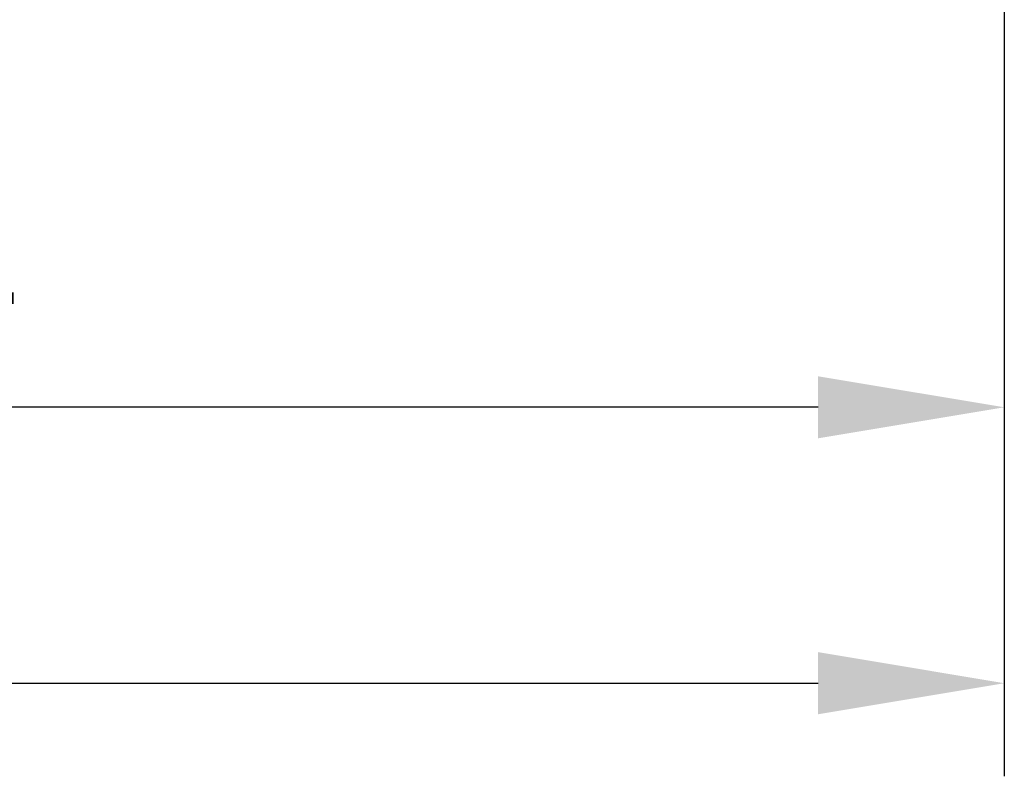
# Model space of a CAD drawing. Units: millimetres. Extents: x 11673 to 11970, y -7568 to -7358.
# Drawn here: x 11921 to 11942, y -7505 to -7489 of the extents above; entities that cross this region are included whole.
import ezdxf

# ---------------------------------------------------------------- set-up
doc = ezdxf.new("R2010")
doc.units = ezdxf.units.MM
doc.header["$LTSCALE"] = 10
doc.header["$PDMODE"] = 34
doc.layers.add('7标注层', color=4, linetype='Continuous', lineweight=5)
doc.styles.add('TH-GBD2M', font='calibri.ttf', dxfattribs={"width": 0.8, "height": 2.5})
doc.dimstyles.new('TH-GBD2M', dxfattribs={"dimtxt": 3.5, "dimasz": 4, "dimexe": 2, "dimexo": 0, "dimgap": 1.5, "dimtad": 1, "dimdec": 4, "dimzin": 9, "dimdsep": 46, "dimtxsty": 'TH-GBD2M', "dimcen": 0, "dimclrt": 3, "dimadec": 0, "dimazin": 3, "dimtfac": 1, "dimtdec": 4, "dimtofl": 0, "dimtmove": 0, "dimatfit": 3, "dimfxl": 1, "dimtolj": 1, "dimtzin": 0, "dimarcsym": 0})

# ---------------------------------------------------------------- blocks, each defined once
blk = doc.blocks.new('*D110')
at = {"layer": '7标注层', "color": 0, "lineweight": -2, "transparency": 16777216}
for p, q in [((11942.202, -7442.507), (11942.202, -7498.832)), ((11896.062, -7485.792), (11896.062, -7498.832)), ((11938.202, -7496.832), (11900.062, -7496.832))]:
    blk.add_line(p, q, dxfattribs=at)
at = {"layer": '7标注层', "color": 0, "transparency": 16777216}
for points in [[(11900.062, -7496.166), (11900.062, -7497.499), (11896.062, -7496.832)], [(11938.202, -7496.166), (11938.202, -7497.499), (11942.202, -7496.832)]]:
    blk.add_solid(points, dxfattribs=at)
at = {"layer": 'Defpoints', "color": 0, "transparency": 16777216}
for p in [(11942.202, -7442.507), (11896.062, -7485.792), (11896.062, -7496.832)]:
    blk.add_point(p, dxfattribs=at)
at = {"layer": '7标注层', "color": 3, "transparency": 16777216, "insert": (11919.132, -7494.051), "char_height": 2.5, "attachment_point": 5, "style": 'TH-GBD2M'}
blk.add_mtext('\\A1;94', dxfattribs=at)
blk = doc.blocks.new('*D111')
at = {"layer": '7标注层', "color": 0, "lineweight": -2, "transparency": 16777216}
for p, q in [((11870.202, -7441.257), (11870.202, -7504.759)), ((11942.202, -7442.507), (11942.202, -7504.759)), ((11874.202, -7502.759), (11938.202, -7502.759))]:
    blk.add_line(p, q, dxfattribs=at)
at = {"layer": '7标注层', "color": 0, "transparency": 16777216}
for points in [[(11874.202, -7502.092), (11874.202, -7503.426), (11870.202, -7502.759)], [(11938.202, -7502.092), (11938.202, -7503.426), (11942.202, -7502.759)]]:
    blk.add_solid(points, dxfattribs=at)
at = {"layer": 'Defpoints', "color": 0, "transparency": 16777216}
for p in [(11870.202, -7441.257), (11942.202, -7442.507), (11942.202, -7502.759)]:
    blk.add_point(p, dxfattribs=at)
at = {"layer": '7标注层', "color": 3, "transparency": 16777216, "insert": (11906.202, -7499.988), "char_height": 2.5, "attachment_point": 5, "style": 'TH-GBD2M'}
blk.add_mtext('\\A1;145', dxfattribs=at)

msp = doc.modelspace()

# ---------------------------------------------------------------- dimensions: what is measured, and where the dimension line sits
at = {"layer": '7标注层'}
for base, p1, p2, text, picture, middle in [((11942.201938, -7502.759087), (11870.201938, -7441.256923), (11942.201938, -7442.506923), '145', '*D111', (11906.201938, -7499.987933)), ((11896.062295, -7496.832192), (11942.201938, -7442.506923), (11896.062295, -7485.792333), '94', '*D110', (11919.132116, -7494.051423))]:
    dim = msp.add_linear_dim(base=base, p1=p1, p2=p2, text=text, dimstyle='TH-GBD2M', override={"dimlfac": 2}, dxfattribs=at)
    dim.commit()
    dim.dimension.update_dxf_attribs({"geometry": picture, "text_midpoint": middle})

doc.saveas('drawing.dxf')
